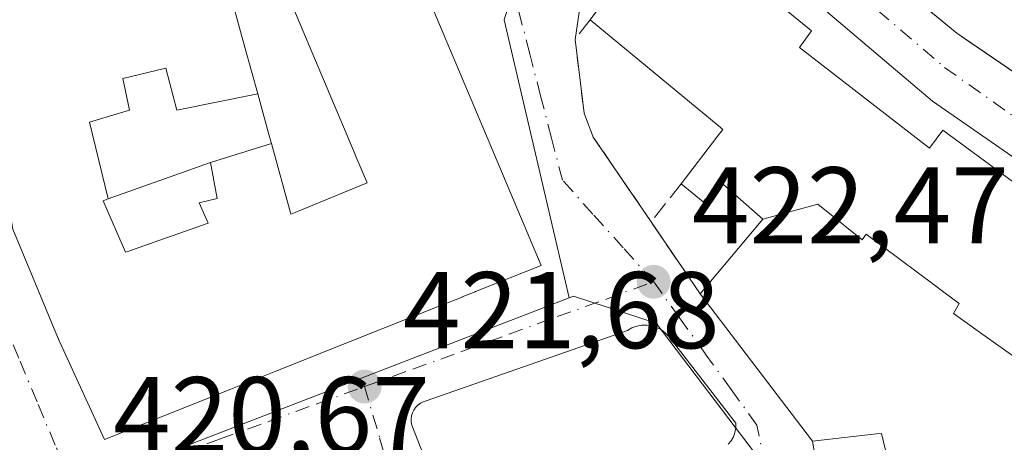
# Model space of a CAD drawing. Units: metres. Extents: x 607771 to 611252, y 4708447 to 4710815.
# Drawn here: x 608368 to 608458, y 4709064 to 4709103 of the extents above; entities that cross this region are included whole.
import ezdxf

# ---------------------------------------------------------------- set-up
doc = ezdxf.new("R2010")
doc.units = ezdxf.units.M
doc.header["$MEASUREMENT"] = 0
for name, pattern in [('DGN Style 2', [1.6480167562047852, 0.988810053722871, -0.6592067024819142]), ('DGN Style 3', [2.307223458686699, 1.648016756204785, -0.6592067024819142]), ('DGN Style 4', [2.6384748266838614, 1.318413404963828, -0.6592067024819142, 0.001648016756204785, -0.6592067024819142])]:
    doc.linetypes.add(name, pattern=pattern)
for name, color, linetype, lineweight in [('Alambrada', 7, 'DGN Style 2', 0), ('Arbolado forestal CxS', 92, 'Continuous', 0), ('Carretera de calzada única Cxs', 7, 'Continuous', 13), ('Carretera de calzada única eje', 7, 'DGN Style 4', 0), ('Comarca CxS', 21, 'Continuous', 0), ('Comunidad Autónoma CxS', 142, 'Continuous', 0), ('Edificación Cxs', 1, 'Continuous', 13), ('Elemento construido', 1, 'Continuous', 0), ('Municipio CxS', 4, 'Continuous', 0), ('Muro lineal', 1, 'DGN Style 3', 13), ('Núcleo urbano CxS', 7, 'Continuous', 0), ('Provincia CxS', 1, 'Continuous', 0), ('Punto de cota en terreno', 7, 'Continuous', 0), ('Rótulo de punto de cota en terreno', 7, 'Continuous', 0), ('Vía urbana Cxs', 4, 'Continuous', 0), ('Vía urbana eje', 4, 'DGN Style 4', 0)]:
    doc.layers.add(name, color=color, linetype=linetype, lineweight=lineweight)
doc.styles.add('Style-Arial', font='txt')

# ---------------------------------------------------------------- blocks, each defined once
blk = doc.blocks.new('5PATER')
at = {"layer": 'Arbolado forestal CxS', "linetype": 'Continuous', "lineweight": 0}
h = blk.add_hatch(color=51, dxfattribs=at)
edge = h.paths.add_edge_path()
edge.add_ellipse((0, 0), major_axis=(-0.1095731443231308, -0.1110710700762829), ratio=0.9994222409660322, start_angle=0, end_angle=360)
blk = doc.blocks.new('*U40')
at = {"layer": 'Vía urbana Cxs', "color": 4, "linetype": 'Continuous', "lineweight": 0}
for points in [[(608367.1001000004, 4709083.960100001, 425.6006999999955), (608371.3601000002, 4709073.710100001, 426.9872000000032), (608371.6085000001, 4709073.168299999, 427.0820999999996), (608375.5301000001, 4709064.620100001, 424.1103000000003), (608387.1448999997, 4709069.2457, 424.7170000000042), (608391.1536999998, 4709070.842300001, 426.0636999999988), (608398.1357000005, 4709073.6229, 427.1667000000016), (608406.0721000005, 4709076.783700001, 426.4909000000043), (608406.0777000004, 4709076.785900001, 426.4894000000059), (608406.3927999996, 4709076.9113, 426.4070999999968), (608408.4387999997, 4709077.726100001, 426.0071999999927), (608408.4515000005, 4709077.7313, 426.0059000000037), (608409.6491, 4709078.2083, 425.8855999999942), (608409.6860999997, 4709078.222899999, 425.8819999999978), (608415.7301000003, 4709080.630100001, 424.045499999993), (608409.5292999997, 4709095.316299999, 428.0584999999992), (608403.8701, 4709108.720100001, 427.7823000000063)], [(608420.1608999996, 4709110.379799999, 423.6958000000013), (608418.8502000002, 4709101.420100001, 423.1067999999942), (608419.6802000003, 4709094.630100001, 423.0798999999971), (608420.5201000003, 4709092.4301, 423.0267000000022), (608425.8501000004, 4709084.630100001, 424.7986999999994), (608430.3501000004, 4709078.020099999, 426.235799999995), (608436.4626000002, 4709070.01, 427.1777000000002), (608440.6902000001, 4709064.470100001, 429.0939000000071), (608441.0500999996, 4709062.5001, 429.3408000000054)], [(608432.9408, 4709064.1801, 422.750199999995), (608433.2098000003, 4709064.51, 422.9603999999963), (608433.4199000001, 4709064.880200001, 423.1122999999934), (608433.5651000004, 4709065.280200001, 423.2017999999953), (608433.6414000001, 4709065.698999999, 423.2271000000038), (608433.6465999996, 4709066.124600001, 423.1879999999946), (608427.4951, 4709074.062100001, 422.8908999999985), (608427.1734999996, 4709074.411599999, 422.943299999999), (608426.7978999997, 4709074.702299999, 422.9694000000018), (608426.3788999999, 4709074.926000001, 422.9698000000063), (608425.9283999996, 4709075.076400001, 422.9475999999996), (608425.4589999998, 4709075.149300001, 422.9082000000053), (608424.9841, 4709075.1425, 422.857999999993), (608424.5170999998, 4709075.056299999, 422.804099999994), (608424.0710000005, 4709074.893100001, 422.7532999999967), (608423.6585999997, 4709074.657500001, 422.7115999999951), (608405.1376999998, 4709068.175100001, 422.2146999999969), (608404.8601000002, 4709068.086200001, 422.1913000000059), (608404.6004999997, 4709067.953600001, 422.1508999999933), (608404.3657000001, 4709067.780999999, 422.0927999999985), (608404.1617999999, 4709067.572699999, 422.0176999999967), (608403.9941999996, 4709067.334200001, 422.0393999999943), (608403.8672000002, 4709067.071900001, 422.1146000000008), (608403.7841999996, 4709066.792400001, 422.1941999999981), (608403.7473999998, 4709066.5033, 422.2786999999954), (608403.7577000001, 4709066.211999999, 422.3689000000013), (608403.8147999998, 4709065.926200001, 422.4655999999959), (608407.9819999998, 4709055.276699999, 425.2449999999953)]]:
    blk.add_polyline3d(points, dxfattribs=at)
blk = doc.blocks.new('*U46')
at = {"layer": 'Carretera de calzada única Cxs', "color": 7, "linetype": 'Continuous', "lineweight": 13}
for points in [[(608376.0401, 4709163.970100001, 425.3029999999999), (608389.8611000003, 4709152.990499999, 427.2013000000007), (608393.7745000003, 4709149.840100001, 427.2514999999985), (608416.8201000001, 4709131.840100001, 425.2434999999969), (608436.0800999999, 4709116.7401, 427.5317000000068), (608440.5844999999, 4709113.025900001, 425.3530000000028), (608444.1124999998, 4709110.116699999, 424.9278999999952), (608445.9940999999, 4709108.565199999, 425.1036000000022), (608446.1983000003, 4709108.3968, 425.1404000000039), (608453.9802000001, 4709101.9801, 426.4526999999944), (608463.4526000004, 4709095.551300001, 426.3536000000022)], [(608466.3501000004, 4709085.610099999, 425.9471999999951), (608451.7500999998, 4709095.7501, 426.3214000000008), (608435.3000999996, 4709109.690099999, 424.3444000000018), (608423.8002000004, 4709117.920100001, 423.858699999997), (608419.2987000003, 4709121.064099999, 425.2461999999941), (608418.3300999999, 4709121.840100001, 425.7305000000051), (608415.4639999997, 4709124.021600001, 426.4716999999946), (608401.2500999998, 4709134.840100001, 426.3849000000046), (608380.7337999997, 4709150.796200001, 425.8309000000008), (608378.9801000003, 4709152.1601, 424.8876000000019), (608373.5429999996, 4709156.402100001, 423.3926999999967), (608367.8219, 4709161.0713, 425.1184999999969), (608339.0301000001, 4709184.5701, 425.0834999999934)]]:
    blk.add_polyline3d(points, dxfattribs=at)
blk = doc.blocks.new('*U57')
at = {"layer": 'Edificación Cxs', "color": 1, "linetype": 'Continuous', "lineweight": 13, "flags": 128}
for points, elevation in [([(608372.6700999998, 4709135.5801), (608387.2901, 4709123.8301), (608389.8201000001, 4709126.880100001), (608392.3901000004, 4709124.960100001), (608389.3000999996, 4709121.2301), (608387.5301000001, 4709122.7301), (608385.0701000001, 4709119.6601), (608387.8202999998, 4709117.623500001), (608390.3501000004, 4709115.7501), (608390.4654999999, 4709115.891100001), (608393.1901000004, 4709119.220100001), (608395.0846999995, 4709117.827500001), (608399.4140999997, 4709114.6457), (608405.3000999996, 4709110.3201), (608403.8701, 4709108.720100001), (608409.5292999997, 4709095.316299999), (608415.7301000003, 4709080.630100001), (608409.6860999997, 4709078.222899999), (608409.6491, 4709078.2083), (608408.4515000005, 4709077.7313), (608408.4386999998, 4709077.726100001), (608406.3926999997, 4709076.9113), (608406.0777000004, 4709076.785900001), (608406.0721000005, 4709076.783700001), (608398.1357000005, 4709073.6229), (608391.1536999998, 4709070.842300001), (608387.1448999997, 4709069.2457), (608375.5301000001, 4709064.620100001), (608371.6085000001, 4709073.168299999), (608371.3601000002, 4709073.710100001), (608367.1001000004, 4709083.960100001), (608364.0169000002, 4709101.7125), (608363.2472999999, 4709106.143300001), (608362.3501000004, 4709111.3101), (608366.5701000001, 4709133.710100001), (608367.0399000002, 4709134.2169), (608372.7801000001, 4709140.4101), (608374.8400999998, 4709138.460100001)], 428.6742999999989), ([(608377.7304999996, 4709116.274700001), (608380.1201, 4709116.040100001), (608383.2100999998, 4709121.4001), (608377.2301000003, 4709126.140100001), (608376.2001, 4709126.550100001), (608373.3201000001, 4709123.2501), (608372.5081000002, 4709120.1107), (608371.6700999998, 4709116.870100001), (608376.4518999998, 4709116.4003)], 428.6742999999988), ([(608377.6325000003, 4709106.921700001), (608377.6501000002, 4709106.770099999), (608380.2193, 4709106.860500001), (608383.6201, 4709106.9801), (608377.0301000001, 4709112.130100001), (608377.6284999996, 4709106.9573)], 428.6742999999988), ([(608389.6341000004, 4709096.404200001), (608382.1960000005, 4709094.905999999), (608381.1770000001, 4709098.775), (608377.2209999999, 4709097.825999999), (608377.8260000005, 4709094.925000001), (608374.1440000003, 4709093.811000001), (608375.8722000001, 4709086.7511), (608375.8614999996, 4709086.747500001), (608375.3901000004, 4709086.5801), (608377.4501, 4709081.850099999), (608377.6655000001, 4709081.925899999), (608381.5686999997, 4709083.2985), (608381.7474999996, 4709083.361500001), (608385.0701000001, 4709084.530099999), (608384.2401000002, 4709086.380100001), (608385.8901000004, 4709086.790100001), (608385.2698999997, 4709090.09), (608390.8945000004, 4709091.845799999), (608392.6562999999, 4709085.4725), (608392.6901000004, 4709085.350099999), (608393.2773000002, 4709085.592499999), (608393.2805000005, 4709085.593900001), (608399.6901000004, 4709088.2401), (608398.6114999996, 4709090.8005), (608398.6101000002, 4709090.804099999), (608398.6051000003, 4709090.8159), (608398.5988999996, 4709090.8303), (608389.8000999996, 4709111.720100001), (608388.4265000002, 4709109.6129), (608386.7100999998, 4709106.9801), (608388.4747000001, 4709100.596899999)], 428.6742999999986)]:
    blk.add_lwpolyline(points, close=True, dxfattribs=dict(at, elevation=elevation))

msp = doc.modelspace()

# ---------------------------------------------------------------- linework, layer by layer
at = {"layer": 'Alambrada', "color": 7, "linetype": 'DGN Style 2', "lineweight": 0}
msp.add_polyline3d([(608418.8501000004, 4709101.420100001, 423.1067999999942), (608419.6801000005, 4709094.630100001, 423.0798999999971), (608420.5201000003, 4709092.4301, 423.0267000000022), (608425.8501000004, 4709084.630100001, 424.7986999999994)], dxfattribs=at)
at = {"layer": 'Carretera de calzada única Cxs', "color": 7, "linetype": 'Continuous', "lineweight": 13}
for points in [[(608510.0800999999, 4709066.700099999, 425.4869999999937), (608491.6601, 4709072.590100001, 425.9122000000062), (608477.9600999998, 4709078.890100001, 427.0299999999989), (608466.3501000004, 4709085.610099999, 425.9471999999951), (608451.7500999998, 4709095.7501, 426.3214000000008), (608435.3000999996, 4709109.690099999, 424.3444000000018), (608423.8002000004, 4709117.920100001, 423.858699999997)], [(608449.2123999996, 4709105.911599999, 426.164300000004), (608450.6908999998, 4709104.692399999, 426.4005999999936), (608453.9802000001, 4709101.9801, 426.4526999999944), (608455.1887999997, 4709101.159800001, 426.757700000002), (608460.6776999999, 4709097.434599999, 425.4245999999985)]]:
    msp.add_polyline3d(points, dxfattribs=at)
at = {"layer": 'Carretera de calzada única eje', "color": 7, "linetype": 'DGN Style 4', "lineweight": 0}
msp.add_polyline3d([(608443.0301000001, 4709107.170100001, 424.5198999999994), (608444.6401000004, 4709105.840100001, 424.818299999999), (608452.8501000004, 4709098.850099999, 425.0896999999969), (608461.4801000003, 4709092.7401, 425.0706999999966), (608462.1201, 4709092.290100001, 425.0381000000052)], dxfattribs=at)
at = {"layer": 'Comarca CxS', "color": 21, "linetype": 'Continuous', "lineweight": 0}
msp.add_3dface([(611229.6200008346, 4708501.309982895), (607807.1100008087, 4708447.439982893), (607771.2800008089, 4710760.719982869), (611192.6800008359, 4710814.579982872)], dxfattribs=at)
at = {"layer": 'Comunidad Autónoma CxS', "color": 142, "linetype": 'Continuous', "lineweight": 0}
msp.add_3dface([(611229.6200008346, 4708501.309982895), (607807.1100008087, 4708447.439982893), (607771.2800008089, 4710760.719982869), (611192.6800008359, 4710814.579982872)], dxfattribs=at)
at = {"layer": 'Edificación Cxs', "color": 1, "linetype": 'Continuous', "lineweight": 13, "elevation": 433.754799999995, "flags": 128}
for points in [[(608459.4409999996, 4709072.115), (608456.6040000003, 4709074.127), (608453.6689999999, 4709076.209000001), (608454.2170000002, 4709077.123000001), (608452.7989999996, 4709078.176000001), (608451.9069999997, 4709078.839000001), (608445.6380000003, 4709083.493000001), (608445.2759999996, 4709082.999), (608441.2029999997, 4709086.279999999), (608436.1398, 4709084.890000001), (608435.8891000003, 4709085.1099), (608432.2600999996, 4709088.290100001), (608430.6501000002, 4709086.470100001), (608428.6001000004, 4709088.140100001), (608431.9029000001, 4709092.418299999), (608432.4600999998, 4709093.140100001), (608432.0153000001, 4709093.506899999), (608420.2301000003, 4709103.2301), (608426.8300999999, 4709112.040100001)], [(608427.5100999996, 4709112.920100001), (608440.6101000002, 4709102.200099999), (608439.5100999996, 4709100.6601), (608451.4801000003, 4709091.420100001), (608452.6901000004, 4709093.0601), (608461.4200999998, 4709086.670100001)]]:
    msp.add_lwpolyline(points, dxfattribs=at)
at = {"layer": 'Edificación Cxs', "color": 1, "linetype": 'Continuous', "lineweight": 13, "flags": 128}
for points, elevation in [([(608390.8945000004, 4709091.845799999), (608390.7265, 4709092.4527), (608389.6341000004, 4709096.404200001), (608388.4747000001, 4709100.596899999), (608386.7100999998, 4709106.9801), (608388.4265000002, 4709109.6129), (608389.8000999996, 4709111.720100001), (608398.5988999996, 4709090.8303), (608398.6051000003, 4709090.8159), (608398.6101000002, 4709090.804099999), (608398.6114999996, 4709090.8005), (608399.6901000004, 4709088.2401), (608393.2805000005, 4709085.593900001), (608393.2773000002, 4709085.592499999), (608392.6901000004, 4709085.350099999), (608392.6562999999, 4709085.4725)], 428.6742999999987), ([(608389.6341000004, 4709096.404200001), (608390.7265, 4709092.4527), (608390.8945000004, 4709091.845799999), (608385.2698999997, 4709090.09), (608375.8722000001, 4709086.7511), (608374.1440000003, 4709093.811000001), (608377.8260000005, 4709094.925000001), (608377.2209999999, 4709097.825999999), (608381.1770000001, 4709098.775), (608382.1960000005, 4709094.905999999)], 426.6435999999957), ([(608375.8722000001, 4709086.7511), (608385.2698999997, 4709090.09), (608385.8901000004, 4709086.790100001), (608384.2401000002, 4709086.380100001), (608385.0701000001, 4709084.530099999), (608381.7474999996, 4709083.361500001), (608381.5686999997, 4709083.2985), (608377.6655000001, 4709081.925899999), (608377.4501, 4709081.850099999), (608375.3901000004, 4709086.5801), (608375.8614999996, 4709086.747500001)], 426.6953000000067), ([(608462.9603000004, 4709066.789799999), (608464.8000999996, 4709059.850099999), (608458.8201000001, 4709057.9101), (608460.3701, 4709052.340100001), (608454.6983000003, 4709050.545100001), (608450.8901000004, 4709049.340100001), (608450.0502000004, 4709052.639799999), (608447.051, 4709065.169), (608446.5800000001, 4709065.151000001), (608440.6897999998, 4709064.470100001), (608430.3501000004, 4709078.020099999), (608436.1398, 4709084.890000001), (608441.2029999997, 4709086.279999999), (608445.2759999996, 4709082.999), (608445.6380000003, 4709083.493000001), (608451.9069999997, 4709078.839000001), (608452.7989999996, 4709078.176000001), (608454.2170000002, 4709077.123000001), (608453.6689999999, 4709076.209000001), (608456.6040000003, 4709074.127), (608459.4409999996, 4709072.115), (608460.5149999997, 4709071.354)], 432.7486000000061), ([(608450.0502000004, 4709052.639799999), (608444.6531999996, 4709050.475400001), (608440.8792000003, 4709062.432399999), (608440.9040000001, 4709062.4419), (608441.0500999996, 4709062.5001), (608440.6897999998, 4709064.470100001), (608446.5800000001, 4709065.151000001), (608447.051, 4709065.169)], 432.9882999999971)]:
    msp.add_lwpolyline(points, close=True, dxfattribs=dict(at, elevation=elevation))
at = {"layer": 'Edificación Cxs', "color": 1, "linetype": 'Continuous', "lineweight": 13}
for points in [[(608405.3000999996, 4709110.3201, 426.8966999999975), (608403.8701, 4709108.720100001, 427.7823000000063), (608409.5292999997, 4709095.316299999, 428.0584999999992), (608415.7301000003, 4709080.630100001, 424.045499999993), (608409.6860999997, 4709078.222899999, 425.8819999999978), (608409.6491, 4709078.2083, 425.8855999999942), (608408.4515000005, 4709077.7313, 426.0059000000037), (608408.4386999998, 4709077.726100001, 426.0071999999927), (608406.3926999997, 4709076.9113, 426.4072000000015), (608406.0777000004, 4709076.785900001, 426.4894000000059), (608406.0721000005, 4709076.783700001, 426.4909000000043), (608398.1357000005, 4709073.6229, 427.1667000000016), (608391.1536999998, 4709070.842300001, 426.0636999999988), (608387.1448999997, 4709069.2457, 424.7170000000042), (608375.5301000001, 4709064.620100001, 424.1103000000003), (608371.6085000001, 4709073.168299999, 427.0820999999996), (608371.3601000002, 4709073.710100001, 426.9872000000032), (608367.1001000004, 4709083.960100001, 425.6006999999955), (608364.0169000002, 4709101.7125, 426.4725999999937), (608363.2472999999, 4709106.143300001, 426.4113000000071), (608362.3501000004, 4709111.3101, 427.2231000000029), (608366.5701000001, 4709133.710100001, 426.4018999999971), (608367.0399000002, 4709134.2169, 426.7305999999954), (608372.7801000001, 4709140.4101, 426.2970999999961)], [(608426.8300999999, 4709112.040100001, 424.0331000000006), (608427.5100999996, 4709112.920100001, 424.0409999999974), (608440.6101000002, 4709102.200099999, 425.3640000000014), (608439.5100999996, 4709100.6601, 427.1484999999957), (608451.4801000003, 4709091.420100001, 429.9674999999989), (608452.6901000004, 4709093.0601, 427.7832999999956), (608461.4200999998, 4709086.670100001, 427.482799999998), (608460.6001000004, 4709085.540100001, 429.0271999999969), (608472.7081000004, 4709076.6799, 429.7936999999947), (608473.3501000004, 4709076.210100001, 430.1916999999958), (608475.6601, 4709077.9101, 428.0212000000029), (608492.8101000005, 4709068.4301, 428.0127000000066)], [(608393.2773000002, 4709085.592499999, 427.4205999999977), (608393.2805000005, 4709085.593900001, 427.4208999999974), (608399.6901000004, 4709088.2401, 428.3656000000047), (608398.6114999996, 4709090.8005, 428.6714000000065), (608398.6101000002, 4709090.804099999, 428.6717999999965), (608398.6051000003, 4709090.8159, 428.672900000005), (608398.5988999996, 4709090.8303, 428.6742999999988), (608389.8000999996, 4709111.720100001, 428.1396999999997), (608388.4265000002, 4709109.6129, 427.3459000000003), (608386.7100999998, 4709106.9801, 426.2777999999962), (608388.4747000001, 4709100.596899999, 425.730899999995), (608389.6338999998, 4709096.404100001, 425.6863000000012), (608390.7265, 4709092.4527, 425.2403999999952), (608390.8942999998, 4709091.845699999, 425.3224000000046), (608392.6562999999, 4709085.4725, 427.2807999999932), (608392.6901000004, 4709085.350099999, 427.3542000000016), (608393.2773000002, 4709085.592499999, 427.4205999999977)], [(608393.2773000002, 4709085.592499999, 427.4205999999977), (608393.2805000005, 4709085.593900001, 427.4208999999974), (608399.6901000004, 4709088.2401, 428.3656000000047), (608398.6114999996, 4709090.8005, 428.6714000000065), (608398.6101000002, 4709090.804099999, 428.6717999999965), (608398.6051000003, 4709090.8159, 428.672900000005), (608398.5988999996, 4709090.8303, 428.6742999999988), (608389.8000999996, 4709111.720100001, 428.1396999999997), (608388.4265000002, 4709109.6129, 427.3459000000003), (608386.7100999998, 4709106.9801, 426.2777999999962), (608388.4747000001, 4709100.596899999, 425.730899999995), (608389.6338999998, 4709096.404100001, 425.6863000000012), (608390.7265, 4709092.4527, 425.2403999999952), (608390.8942999998, 4709091.845699999, 425.3224000000046), (608392.6562999999, 4709085.4725, 427.2807999999932), (608392.6901000004, 4709085.350099999, 427.3542000000016), (608393.2773000002, 4709085.592499999, 427.4205999999977)], [(608428.6001000004, 4709088.140100001, 427.0556999999972), (608431.9029000001, 4709092.418299999, 429.4330999999948), (608432.4600999998, 4709093.140100001, 429.5541999999987), (608432.0153000001, 4709093.506899999, 428.811600000001), (608420.2301000003, 4709103.2301, 423.3291999999929)], [(608377.6655000001, 4709081.925899999, 426.6707000000025), (608381.5686999997, 4709083.2985, 426.3190999999933), (608381.7474999996, 4709083.361500001, 426.2921000000061), (608385.0701000001, 4709084.530099999, 425.7369000000036), (608384.2401000002, 4709086.380100001, 424.9716999999946), (608385.8901000004, 4709086.790100001, 425.122000000003), (608385.2701000003, 4709090.090100001, 424.8812999999937), (608375.8721000003, 4709086.751300001, 425.5941000000021), (608375.8614999996, 4709086.747500001, 425.6015999999945), (608375.3901000004, 4709086.5801, 425.9279999999999), (608377.4501, 4709081.850099999, 426.6953000000067), (608377.6655000001, 4709081.925899999, 426.6707000000025)], [(608377.6655000001, 4709081.925899999, 426.6707000000025), (608381.5686999997, 4709083.2985, 426.3190999999933), (608381.7474999996, 4709083.361500001, 426.2921000000061), (608385.0701000001, 4709084.530099999, 425.7369000000036), (608384.2401000002, 4709086.380100001, 424.9716999999946), (608385.8901000004, 4709086.790100001, 425.122000000003), (608385.2701000003, 4709090.090100001, 424.8812999999937), (608375.8721000003, 4709086.751300001, 425.5941000000021), (608375.8614999996, 4709086.747500001, 425.6015999999945), (608375.3901000004, 4709086.5801, 425.9279999999999), (608377.4501, 4709081.850099999, 426.6953000000067), (608377.6655000001, 4709081.925899999, 426.6707000000025)], [(608430.3501000004, 4709078.020099999, 426.235799999995), (608436.1401000004, 4709084.890100001, 430.1833999999944), (608435.8891000003, 4709085.1099, 430.1665999999968), (608432.2600999996, 4709088.290100001, 429.8809999999939), (608430.6501000002, 4709086.470100001, 428.2173000000039), (608428.6001000004, 4709088.140100001, 427.0556999999972)], [(608441.0500999996, 4709062.5001, 429.3408000000054), (608440.6901000004, 4709064.470100001, 429.0938000000024), (608430.3501000004, 4709078.020099999, 426.235799999995)]]:
    msp.add_polyline3d(points, dxfattribs=at)
at = {"layer": 'Elemento construido', "color": 1, "linetype": 'Continuous', "lineweight": 0}
for points in [[(608466.3501000004, 4709085.610099999, 425.9471999999951), (608451.7500999998, 4709095.7501, 426.3214000000008), (608435.3000999996, 4709109.690099999, 424.3444000000018), (608423.8000999996, 4709117.920100001, 423.858699999997), (608422.3601000002, 4709118.3301, 423.8323999999994), (608421.9801000003, 4709118.190099999, 423.9848000000056), (608421.6101000002, 4709118.0101, 424.130799999999), (608421.2600999996, 4709117.790100001, 424.2657000000036), (608420.9401000004, 4709117.540100001, 424.385500000004), (608420.6501000002, 4709117.2501, 424.4686999999976), (608420.4001000002, 4709116.9301, 424.5179999999964), (608420.1700999998, 4709116.590100001, 424.545299999998), (608419.9901000002, 4709116.220100001, 424.5402999999933), (608419.8400999998, 4709115.840100001, 424.5151999999944), (608419.7401000002, 4709115.440099999, 424.4652999999962), (608419.6801000005, 4709115.040100001, 424.4008000000031), (608419.2701000003, 4709110.5101, 423.6821000000054)], [(608449.8101000005, 4709108.780099999, 426.778999999995), (608449.5201000003, 4709108.690099999, 426.6218999999983), (608449.2500999998, 4709108.540100001, 426.4884000000021), (608449.0201000003, 4709108.340100001, 426.3858000000037), (608448.8501000004, 4709108.090100001, 426.3269), (608448.7301000003, 4709107.8201, 426.3000999999931), (608448.6700999998, 4709107.520099999, 426.3181000000041), (608448.6801000005, 4709107.210100001, 426.2428000000073), (608448.7600999996, 4709106.920100001, 426.2112000000052), (608448.8901000004, 4709106.6501, 426.2140999999974), (608449.2122999998, 4709105.911499999, 426.1641999999993), (608450.6908999998, 4709104.692299999, 426.4005999999936), (608453.9801000003, 4709101.9801, 426.4526999999944), (608455.1886999998, 4709101.159700001, 426.7575999999972), (608460.6776999999, 4709097.4345, 425.4245999999985)]]:
    msp.add_polyline3d(points, dxfattribs=at)
at = {"layer": 'Municipio CxS', "color": 4, "linetype": 'Continuous', "lineweight": 0}
msp.add_3dface([(611229.6200008346, 4708501.309982895), (607807.1100008087, 4708447.439982893), (607771.2800008089, 4710760.719982869), (611192.6800008359, 4710814.579982872)], dxfattribs=at)
at = {"layer": 'Muro lineal', "color": 1, "linetype": 'DGN Style 3', "lineweight": 13, "extrusion": (-0.5004612095076789, -0.1555427772486735, 0.8516718982236533), "elevation": -1036595.849386388, "flags": 128}
msp.add_lwpolyline([(-4316324.456466469, 1685380.932184489), (-4316321.920807817, 1685376.625551905), (-4316314.273069655, 1685379.367714814)], dxfattribs=at)
at = {"layer": 'Muro lineal', "color": 1, "linetype": 'DGN Style 3', "lineweight": 13}
msp.add_polyline3d([(608420.2301000003, 4709103.2301, 423.3291999999929), (608418.8501000004, 4709101.420100001, 423.1067999999942), (608420.7301000003, 4709114.270099999, 424.0832999999984), (608421.6700999998, 4709114.970100001, 423.9695000000065), (608422.8201000001, 4709114.9001, 423.8092999999935), (608426.8300999999, 4709112.040100001, 424.0331000000006)], dxfattribs=at)
at = {"layer": 'Núcleo urbano CxS', "color": 7, "linetype": 'Continuous', "lineweight": 0, "extrusion": (0.1719981854282614, -0.525110683875628, 0.8334718914810839), "elevation": -2367788.037391541, "flags": 128}
msp.add_lwpolyline([(2044006.030826041, 3572282.825852712), (2043956.965794176, 3572279.752712614), (2043901.046102851, 3572279.373388566)], dxfattribs=at)
at = {"layer": 'Núcleo urbano CxS', "color": 7, "linetype": 'Continuous', "lineweight": 0}
for points in [[(608477.3607000001, 4709048.0623, 423.0369999999967), (608456.0576999999, 4709032.8413, 421.5544999999984), (608441.1889000004, 4709061.3991, 422.117499999993), (608435.4301000005, 4709063.3201, 421.6438000000053), (608426.3119000001, 4709075.317100001, 422.5293999999994), (608418.7018999998, 4709077.811699999, 422.4587999999931), (608418.3123000005, 4709077.660300001, 422.4587999999931), (608412.3076999999, 4709103.2115, 422.8248000000021), (608414.1057000002, 4709108.949899999, 423.1085000000021), (608418.5173000004, 4709123.019500001, 423.6160999999993), (608448.3365000002, 4709104.022299999, 424.5562999999966), (608435.2619000003, 4709167.187100001, 427.1180000000023), (608435.1387, 4709168.518100001, 427.1885000000038), (608456.5608999999, 4709171.753900001, 431.0669000000053), (608455.3075000001, 4709178.860500001, 432.5448000000034), (608453.5708999997, 4709215.3027, 434.1437000000006), (608463.6349, 4709226.931299999, 436.0899999999965), (608453.9188999999, 4709236.995300001, 433.8801999999997), (608452.1823000005, 4709246.366900001, 434.1649999999936), (608486.8879000006, 4709258.1633, 444.0962)], [(608288.6118999999, 4709212.321900001, 423.2963000000018), (608299.7814999997, 4709212.227700001, 423.1266000000033), (608309.0059000002, 4709211.0891, 423.2280000000028), (608311.1725000005, 4709210.822699999, 423.2002999999968), (608318.7911, 4709206.5547, 423.0809000000008), (608319.2336999997, 4709206.3047, 423.0908999999957), (608341.3110999997, 4709192.676899999, 423.1978999999993), (608352.5839999998, 4709184.556, 423.2924000000058), (608351.3400999998, 4709182.690099999, 423.1353999999993), (608359.3901000004, 4709176.5601, 423.1530000000057), (608360.7258000001, 4709176.8816, 423.2035999999935), (608364.0603, 4709171.8281, 423.1943000000028), (608367.8085000003, 4709166.147100001, 423.1705999999977), (608374.7144999999, 4709156.1525, 423.1000000000058), (608379.4495000001, 4709152.568499999, 423.1560999999929), (608418.5173000004, 4709123.019500001, 423.6160999999993), (608414.1057000002, 4709108.949899999, 423.1085000000021), (608412.3076999999, 4709103.2115, 422.8248000000021), (608418.3123000005, 4709077.660300001, 422.4587999999931), (608372.4820999998, 4709059.953500001, 420.7606999999989), (608319.4389000004, 4709042.2467, 420.5510999999969), (608294.0022999998, 4709028.811899999, 421.9333999999944), (608288.9477000004, 4709046.2445, 422.0149999999995)], [(608418.5173000004, 4709123.019500001, 423.6160999999993), (608414.1057000002, 4709108.949899999, 423.1085000000021), (608412.3076999999, 4709103.2115, 422.8248000000021), (608418.3123000005, 4709077.660300001, 422.4587999999931)], [(608418.5173000004, 4709123.019500001, 423.6160999999993), (608414.1057000002, 4709108.949899999, 423.1085000000021), (608412.3076999999, 4709103.2115, 422.8248000000021), (608418.3123000005, 4709077.660300001, 422.4587999999931)], [(608359.1376999998, 4708986.9911, 420.4069000000018), (608335.5729, 4709024.634099999, 420.7078000000038), (608319.4389000004, 4709042.2467, 420.5510999999969), (608372.4820999998, 4709059.953500001, 420.7606999999989), (608418.3123000005, 4709077.660300001, 422.4587999999931), (608418.7018999998, 4709077.811699999, 422.4587999999931), (608426.3119000001, 4709075.317100001, 422.5293999999994), (608435.4301000005, 4709063.3201, 421.6438000000053), (608441.1889000004, 4709061.3991, 422.117499999993), (608456.0576999999, 4709032.8413, 421.5544999999984), (608400.7569000004, 4708992.1929, 420.1760000000068)], [(608456.0576999999, 4709032.8413, 421.5544999999984), (608441.1889000004, 4709061.3991, 422.117499999993), (608435.4301000005, 4709063.3201, 421.6438000000053), (608426.3119000001, 4709075.317100001, 422.5293999999994), (608418.7018999998, 4709077.811699999, 422.4587999999931), (608418.3123000005, 4709077.660300001, 422.4587999999931)], [(608456.0576999999, 4709032.8413, 421.5544999999984), (608441.1889000004, 4709061.3991, 422.117499999993), (608435.4301000005, 4709063.3201, 421.6438000000053), (608426.3119000001, 4709075.317100001, 422.5293999999994), (608418.7018999998, 4709077.811699999, 422.4587999999931), (608418.3123000005, 4709077.660300001, 422.4587999999931)]]:
    msp.add_polyline3d(points, dxfattribs=at)
at = {"layer": 'Provincia CxS', "color": 1, "linetype": 'Continuous', "lineweight": 0}
msp.add_3dface([(611229.6200008346, 4708501.309982895), (607807.1100008087, 4708447.439982893), (607771.2800008089, 4710760.719982869), (611192.6800008359, 4710814.579982872)], dxfattribs=at)
at = {"layer": 'Vía urbana Cxs', "color": 4, "linetype": 'Continuous', "lineweight": 0, "extrusion": (-0.009396164394889288, -0.06422552195365125, 0.9978911736379099), "elevation": -307739.0856338658, "flags": 128}
msp.add_lwpolyline([(-79672.40490626649, 4737599.054786876), (-79672.40490626649, 4737589.980573867)], dxfattribs=at)
at = {"layer": 'Vía urbana Cxs', "color": 4, "linetype": 'Continuous', "lineweight": 0, "extrusion": (-0.09954280752893503, 0.1462173239818113, 0.9842315396474834), "elevation": 628403.436003508, "flags": 128}
msp.add_lwpolyline([(-3152998.524592848, -3494190.846891768), (-3152998.524592848, -3494182.72240062)], dxfattribs=at)
at = {"layer": 'Vía urbana Cxs', "color": 4, "linetype": 'Continuous', "lineweight": 0}
for points in [[(608372.7801000001, 4709140.4101, 426.2970999999961), (608367.0399000002, 4709134.2169, 426.7305999999954), (608366.5701000001, 4709133.710100001, 426.4018999999971), (608362.3502000002, 4709111.3101, 427.2231999999931), (608363.2472999999, 4709106.143300001, 426.4113000000071), (608364.0169000002, 4709101.7125, 426.4725999999937), (608367.1001000004, 4709083.960100001, 425.6006999999955), (608371.3601000002, 4709073.710100001, 426.9872000000032), (608371.6085000001, 4709073.168299999, 427.0820999999996), (608375.5301000001, 4709064.620100001, 424.1103000000003), (608387.1448999997, 4709069.2457, 424.7170000000042), (608391.1536999998, 4709070.842300001, 426.0636999999988), (608398.1357000005, 4709073.6229, 427.1667000000016), (608406.0721000005, 4709076.783700001, 426.4909000000043), (608406.0777000004, 4709076.785900001, 426.4894000000059), (608406.3927999996, 4709076.9113, 426.4070999999968), (608408.4387999997, 4709077.726100001, 426.0071999999927), (608408.4515000005, 4709077.7313, 426.0059000000037), (608409.6491, 4709078.2083, 425.8855999999942), (608409.6860999997, 4709078.222899999, 425.8819999999978), (608415.7301000003, 4709080.630100001, 424.045499999993), (608409.5292999997, 4709095.316299999, 428.0584999999992), (608403.8701, 4709108.720100001, 427.7823000000063), (608405.3000999996, 4709110.3201, 426.8966999999975)], [(608418.8501000004, 4709101.420100001, 423.1067999999942), (608419.6802000003, 4709094.630100001, 423.0798999999971), (608420.5201000003, 4709092.4301, 423.0267000000022), (608425.8501000004, 4709084.630100001, 424.7986999999994)], [(608430.3501000004, 4709078.020099999, 426.235799999995), (608436.4626000002, 4709070.01, 427.1777000000002), (608440.6902000001, 4709064.470100001, 429.0939000000071), (608441.0500999996, 4709062.5001, 429.3408000000054), (608440.9040000001, 4709062.4419, 429.3212000000058)], [(608432.9408, 4709064.180199999, 422.750199999995), (608433.2098000003, 4709064.51, 422.9603999999963), (608433.4199000001, 4709064.880200001, 423.1122999999934), (608433.5651000004, 4709065.280300001, 423.2017999999953), (608433.6414000001, 4709065.698999999, 423.2271000000038), (608433.6465999996, 4709066.124600001, 423.1879999999946), (608427.4951, 4709074.062100001, 422.8908999999985), (608427.1734999996, 4709074.411599999, 422.943299999999), (608426.7978999997, 4709074.702299999, 422.9694000000018), (608426.3788999999, 4709074.926100001, 422.9698000000063), (608425.9283999996, 4709075.076500001, 422.9477000000043), (608425.4589999998, 4709075.149300001, 422.9082000000053), (608424.9841, 4709075.1425, 422.857999999993), (608424.517, 4709075.056299999, 422.8040000000037), (608424.0710000005, 4709074.893100001, 422.7532999999967), (608423.6585999997, 4709074.657500001, 422.7115999999951), (608405.1376999998, 4709068.175100001, 422.2146999999969), (608404.8601000002, 4709068.086200001, 422.1913000000059), (608404.6004999997, 4709067.953700001, 422.1508999999933), (608404.3657000001, 4709067.780999999, 422.0929000000033), (608404.1617999999, 4709067.572699999, 422.0176999999967), (608403.9941999996, 4709067.3343, 422.0393999999943), (608403.8672000002, 4709067.071900001, 422.1146000000008), (608403.7841999996, 4709066.792500001, 422.1940999999933), (608403.7473999998, 4709066.5033, 422.2786999999954), (608403.7576000001, 4709066.212099999, 422.3689000000013), (608403.8147999998, 4709065.926200001, 422.4655999999959), (608407.9819999998, 4709055.276699999, 425.2449999999953)]]:
    msp.add_polyline3d(points, dxfattribs=at)
at = {"layer": 'Vía urbana eje', "color": 4, "linetype": 'DGN Style 4', "lineweight": 0}
for points in [[(608373.5428999999, 4709156.402100001, 423.3926999999967), (608368.4101, 4709149.0601, 424.1045000000013), (608365.8701, 4709145.4301, 423.9138999999996), (608363.3300999999, 4709141.8201, 423.133799999996), (608361.4401000004, 4709137.720100001, 423.4089999999997), (608359.5701000001, 4709133.630100001, 423.8632000000071), (608359.0301000001, 4709124.630100001, 424.4002999999939), (608358.6700999998, 4709116.7401, 424.516499999998), (608358.5000999998, 4709112.800100001, 425.203800000003), (608358.3201000001, 4709108.850099999, 424.1977000000043), (608359.5000999998, 4709099.6801, 424.6288999999961), (608361.2801000001, 4709090.350099999, 426.0280999999959), (608362.3000999996, 4709086.850099999, 424.2256999999955), (608363.3501000004, 4709083.340100001, 422.6542000000045), (608364.3701, 4709079.840100001, 423.101800000004), (608366.0500999996, 4709075.840100001, 424.519100000005), (608367.7500999998, 4709071.840100001, 424.8031999999948), (608369.4200999998, 4709067.840100001, 424.5350000000035), (608371.1001000004, 4709063.840100001, 422.4138999999996), (608372.7801000001, 4709059.8301, 421.5424999999959)], [(608426.0701000001, 4709079.130100001, 423.7149999999965), (608423.2801000001, 4709082.2401, 423.1312999999937), (608420.4801000003, 4709085.350099999, 422.7560999999987), (608417.6901000004, 4709088.470100001, 422.7602999999945), (608416.6700999998, 4709092.340100001, 423.8417999999947), (608415.6700999998, 4709096.2301, 424.0519999999961), (608414.6700999998, 4709100.090100001, 423.9207000000025), (608413.6601, 4709103.9801, 423.6074999999983), (608414.6901000004, 4709108.670100001, 423.7348999999958), (608417.7301000003, 4709116.9101, 425.4646000000066), (608419.2987000003, 4709121.064099999, 425.2461999999941)], [(608399.4600999998, 4709069.4901, 423.5160000000033), (608400.8501000004, 4709064.790100001, 423.9584000000032), (608402.2301000003, 4709060.090100001, 425.1438999999955), (608403.8300999999, 4709050.860099999, 430.011599999998), (608406.6601, 4709049.360099999, 430.0801000000066), (608408.0301000001, 4709049.860099999, 428.7755000000034), (608412.5800999999, 4709051.7401, 427.5690000000032), (608417.1201, 4709053.600099999, 429.1376000000019), (608421.6700999998, 4709055.4801, 428.0019999999931), (608426.2100999998, 4709057.340100001, 427.7624000000069), (608430.7600999996, 4709059.220100001, 428.7287999999971), (608435.3000999996, 4709061.090100001, 428.1428000000015), (608436.3501000004, 4709062.2601, 426.5485999999946), (608435.5800999999, 4709065.9301, 424.9285999999993), (608433.2100999998, 4709069.2301, 423.680600000007), (608430.8201000001, 4709072.520099999, 424.124100000001), (608428.4600999998, 4709075.8301, 424.0056000000041), (608426.0701000001, 4709079.130100001, 423.7149999999965)], [(608399.4600999998, 4709069.4901, 423.5160000000033), (608403.9101, 4709071.090100001, 423.2651000000042), (608408.3300999999, 4709072.690099999, 422.6606000000029), (608412.7801000001, 4709074.3101, 423.1012999999948), (608417.2100999998, 4709075.920100001, 422.5777999999991), (608421.6401000004, 4709077.5101, 422.5090999999957), (608426.0701000001, 4709079.130100001, 423.7149999999965)], [(608372.7801000001, 4709059.8301, 421.5424999999959), (608377.2301000003, 4709061.4301, 422.3217000000004), (608386.1201, 4709064.6601, 426.7121000000043), (608390.5701000001, 4709066.2601, 425.2173000000039), (608395.0100999996, 4709067.880100001, 422.9082999999956), (608399.4600999998, 4709069.4901, 423.5160000000033)]]:
    msp.add_polyline3d(points, dxfattribs=at)

# ---------------------------------------------------------------- block references
at = {"layer": 'Carretera de calzada única Cxs', "color": 7, "linetype": 'Continuous', "lineweight": 13}
msp.add_blockref('*U46', (0, 0), dxfattribs=at)
at = {"layer": 'Edificación Cxs', "color": 1, "linetype": 'Continuous', "lineweight": 13}
msp.add_blockref('*U57', (0, 0), dxfattribs=at)
at = {"layer": 'Punto de cota en terreno', "color": 7, "linetype": 'Continuous', "lineweight": 0, "xscale": 10, "yscale": 10, "zscale": 10}
for p in [(608426.0800000001, 4709079.130000001, 422.4700000000012), (608399.4699999997, 4709069.49, 421.679999999993)]:
    msp.add_blockref('5PATER', p, dxfattribs=at)
at = {"layer": 'Vía urbana Cxs', "color": 4, "linetype": 'Continuous', "lineweight": 0}
msp.add_blockref('*U40', (0, 0), dxfattribs=at)

# ---------------------------------------------------------------- texts
at = {"layer": 'Rótulo de punto de cota en terreno', "color": 7, "linetype": 'Continuous', "lineweight": 0, "style": 'Style-Arial'}
for s, p in [('422,47', (608429.6078000005, 4709082.6578)), ('421,68', (608402.9978, 4709073.0178)), ('420,67', (608376.3178000003, 4709063.357799999))]:
    msp.add_text(s, height=7.000000000000002, dxfattribs=at).set_placement(p)

doc.saveas('drawing.dxf')
